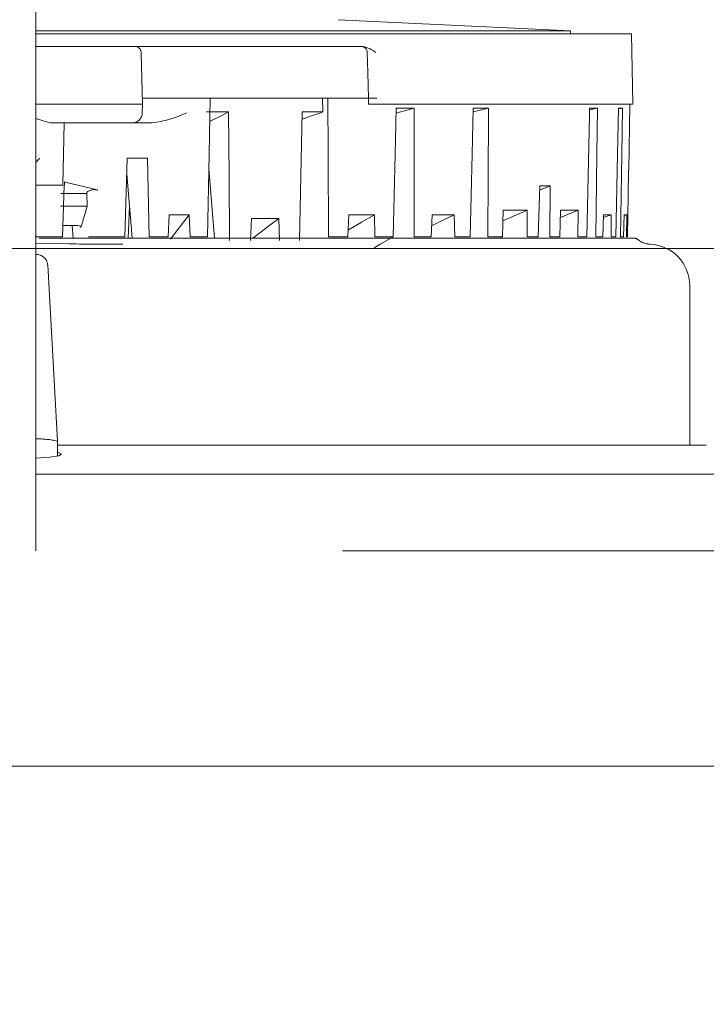
# Model space of a CAD drawing. Units: millimetres. Extents: x 130718 to 147016, y -88751 to -77378.
# Drawn here: x 131879 to 131912, y -85491 to -85443 of the extents above; entities that cross this region are included whole.
import ezdxf

# ---------------------------------------------------------------- set-up
doc = ezdxf.new("R2010")
doc.units = ezdxf.units.MM
doc.header["$LTSCALE"] = 101.6
doc.linetypes.add('HIDDEN', pattern=[0.553642, 0.369094, -0.184547])
doc.layers.add('本体 1_20', color=7, linetype='Continuous')

# ---------------------------------------------------------------- blocks, each defined once
blk = doc.blocks.new('グループ-40-1')
at = {"color": 7, "linetype": 'Continuous', "lineweight": 13}
blk.add_line((-5378.397, -14002.741), (-4676.397, -14002.741), dxfattribs=at)
blk = doc.blocks.new('グループ-79-1')
at = {"color": 252, "linetype": 'HIDDEN', "lineweight": 5}
for p, q in [((402.617, 445.264), (402.617, 414.328)), ((402.617, 445.264), (402.617, 414.328)), ((402.617, 445.264), (402.617, 414.328)), ((428.417, 437.341), (417.208, 437.877)), ((428.417, 437.341), (417.208, 437.877)), ((428.417, 437.341), (417.208, 437.877)), ((402.617, 437.341), (428.417, 437.341)), ((402.617, 437.341), (428.417, 437.341)), ((402.617, 437.341), (428.417, 437.341)), ((402.617, 437.19), (431.357, 437.19)), ((402.617, 437.19), (431.357, 437.19)), ((402.617, 437.19), (431.357, 437.19)), ((428.417, 437.19), (428.417, 437.341)), ((428.417, 437.19), (428.417, 437.341)), ((428.417, 437.19), (428.417, 437.341)), ((431.417, 433.79), (431.357, 437.19)), ((431.417, 433.79), (431.357, 437.19)), ((431.417, 433.79), (431.357, 437.19)), ((402.617, 436.59), (407.401, 436.59)), ((402.617, 436.59), (407.401, 436.59)), ((402.617, 436.59), (407.401, 436.59)), ((407.401, 436.59), (409.782, 436.59)), ((407.401, 436.59), (409.782, 436.59)), ((407.401, 436.59), (409.782, 436.59)), ((409.782, 436.59), (417.99, 436.59)), ((409.782, 436.59), (417.99, 436.59)), ((409.782, 436.59), (417.99, 436.59)), ((417.99, 436.59), (418.309, 436.59)), ((417.99, 436.59), (418.309, 436.59)), ((417.99, 436.59), (418.309, 436.59)), ((407.701, 436.298), (407.701, 436.294)), ((407.701, 436.298), (407.701, 436.294)), ((407.701, 436.298), (407.701, 436.294)), ((407.701, 436.294), (407.701, 436.28)), ((407.701, 436.294), (407.701, 436.28)), ((407.701, 436.294), (407.701, 436.28)), ((407.701, 436.28), (407.702, 436.258)), ((407.701, 436.28), (407.702, 436.258)), ((407.701, 436.28), (407.702, 436.258)), ((407.702, 436.258), (407.767, 433.79)), ((407.702, 436.258), (407.767, 433.79)), ((407.702, 436.258), (407.767, 433.79)), ((418.609, 436.298), (418.634, 435.333)), ((418.609, 436.298), (418.634, 435.333)), ((418.609, 436.298), (418.634, 435.333)), ((418.634, 435.333), (418.667, 434.09)), ((418.634, 435.333), (418.667, 434.09)), ((418.634, 435.333), (418.667, 434.09)), ((409.919, 434.09), (407.775, 434.09)), ((409.919, 434.09), (407.775, 434.09)), ((409.919, 434.09), (407.775, 434.09)), ((409.919, 434.09), (418.211, 434.09)), ((409.919, 434.09), (418.211, 434.09)), ((409.919, 434.09), (418.211, 434.09)), ((411.037, 434.09), (410.983, 431.381)), ((411.037, 434.09), (410.983, 431.381)), ((411.037, 434.09), (410.983, 431.381)), ((416.46, 433.42), (416.458, 434.09)), ((416.46, 433.42), (416.458, 434.09)), ((416.46, 433.42), (416.458, 434.09)), ((416.719, 431.381), (416.709, 434.09)), ((416.719, 431.381), (416.709, 434.09)), ((416.719, 431.381), (416.709, 434.09)), ((418.667, 434.09), (418.211, 434.09)), ((418.667, 434.09), (418.211, 434.09)), ((418.667, 434.09), (418.211, 434.09)), ((418.667, 434.09), (418.667, 433.79)), ((419.075, 434.09), (418.667, 434.09)), ((418.667, 434.09), (418.667, 433.79)), ((419.075, 434.09), (418.667, 434.09)), ((418.667, 434.09), (418.667, 433.79)), ((419.075, 434.09), (418.667, 434.09)), ((407.767, 433.79), (402.617, 433.79)), ((407.767, 433.79), (402.617, 433.79)), ((407.767, 433.79), (402.617, 433.79)), ((407.767, 433.79), (407.756, 433.377)), ((407.767, 433.79), (407.756, 433.377)), ((407.767, 433.79), (407.756, 433.377)), ((418.667, 433.79), (420.018, 433.79)), ((418.667, 433.79), (420.018, 433.79)), ((418.667, 433.79), (420.018, 433.79)), ((419.999, 433.602), (419.949, 431.381)), ((419.999, 433.602), (419.949, 431.381)), ((419.999, 433.602), (419.949, 431.381)), ((419.994, 433.361), (420.873, 433.602)), ((419.994, 433.361), (420.873, 433.602)), ((419.994, 433.361), (420.873, 433.602)), ((419.999, 433.602), (420.873, 433.602)), ((419.999, 433.602), (420.873, 433.602)), ((419.999, 433.602), (420.873, 433.602)), ((420.018, 433.79), (421.032, 433.79)), ((420.018, 433.79), (421.032, 433.79)), ((420.018, 433.79), (421.032, 433.79)), ((420.873, 431.381), (420.873, 433.602)), ((420.873, 431.381), (420.873, 433.602)), ((420.873, 431.381), (420.873, 433.602)), ((420.944, 433.79), (421.032, 433.79)), ((420.944, 433.79), (421.032, 433.79)), ((420.944, 433.79), (421.032, 433.79)), ((421.032, 433.79), (423.77, 433.79)), ((421.032, 433.79), (423.77, 433.79)), ((421.032, 433.79), (423.77, 433.79)), ((423.723, 433.602), (423.672, 431.381)), ((423.723, 433.602), (423.672, 431.381)), ((423.723, 433.602), (423.672, 431.381)), ((423.719, 433.431), (424.46, 433.602)), ((423.719, 433.431), (424.46, 433.602)), ((423.719, 433.431), (424.46, 433.602)), ((423.723, 433.602), (424.46, 433.602)), ((423.723, 433.602), (424.46, 433.602)), ((423.723, 433.602), (424.46, 433.602)), ((423.77, 433.79), (424.625, 433.79)), ((423.77, 433.79), (424.625, 433.79)), ((423.77, 433.79), (424.625, 433.79)), ((424.458, 433.243), (424.46, 433.602)), ((424.458, 433.243), (424.46, 433.602)), ((424.458, 433.243), (424.46, 433.602)), ((424.52, 433.79), (424.625, 433.79)), ((424.52, 433.79), (424.625, 433.79)), ((424.52, 433.79), (424.625, 433.79)), ((424.625, 433.79), (429.436, 433.79)), ((424.625, 433.79), (429.436, 433.79)), ((424.625, 433.79), (429.436, 433.79)), ((429.335, 433.602), (429.327, 433.243)), ((429.335, 433.602), (429.327, 433.243)), ((429.335, 433.602), (429.327, 433.243)), ((429.333, 433.53), (429.716, 433.602)), ((429.333, 433.53), (429.716, 433.602)), ((429.333, 433.53), (429.716, 433.602)), ((429.335, 433.602), (429.716, 433.602)), ((429.335, 433.602), (429.716, 433.602)), ((429.335, 433.602), (429.716, 433.602)), ((429.436, 433.79), (429.879, 433.79)), ((429.436, 433.79), (429.879, 433.79)), ((429.436, 433.79), (429.879, 433.79)), ((429.69, 431.381), (429.716, 433.602)), ((429.69, 431.381), (429.716, 433.602)), ((429.69, 431.381), (429.716, 433.602)), ((429.748, 433.79), (429.879, 433.79)), ((429.748, 433.79), (429.879, 433.79)), ((429.748, 433.79), (429.879, 433.79)), ((429.879, 433.79), (430.856, 433.79)), ((429.879, 433.79), (430.856, 433.79)), ((429.879, 433.79), (430.856, 433.79)), ((430.734, 433.602), (430.689, 431.381)), ((430.734, 433.602), (430.689, 431.381)), ((430.734, 433.602), (430.689, 431.381)), ((430.733, 433.567), (430.927, 433.602)), ((430.733, 433.567), (430.927, 433.602)), ((430.733, 433.567), (430.927, 433.602)), ((430.734, 433.602), (430.927, 433.602)), ((430.734, 433.602), (430.927, 433.602)), ((430.734, 433.602), (430.927, 433.602)), ((430.856, 433.79), (431.081, 433.79)), ((430.856, 433.79), (431.081, 433.79)), ((430.856, 433.79), (431.081, 433.79)), ((430.894, 431.381), (430.927, 433.602)), ((430.894, 431.381), (430.927, 433.602)), ((430.894, 431.381), (430.927, 433.602)), ((430.944, 433.79), (431.081, 433.79)), ((430.944, 433.79), (431.081, 433.79)), ((430.944, 433.79), (431.081, 433.79)), ((431.081, 433.79), (431.417, 433.79)), ((431.081, 433.79), (431.417, 433.79)), ((431.081, 433.79), (431.417, 433.79)), ((431.223, 430.603), (431.278, 433.79)), ((431.223, 430.603), (431.278, 433.79)), ((431.223, 430.603), (431.278, 433.79)), ((411.922, 433.42), (410.855, 433.42)), ((411.922, 433.42), (410.855, 433.42)), ((411.922, 433.42), (410.855, 433.42)), ((411.333, 433.122), (411.629, 433.272)), ((411.333, 433.122), (411.629, 433.272)), ((411.333, 433.122), (411.629, 433.272)), ((411.629, 433.272), (411.922, 433.42)), ((411.629, 433.272), (411.922, 433.42)), ((411.629, 433.272), (411.922, 433.42)), ((411.946, 430.314), (411.922, 433.42)), ((411.946, 430.314), (411.922, 433.42)), ((411.946, 430.314), (411.922, 433.42)), ((415.476, 433.42), (415.409, 430.314)), ((415.476, 433.42), (415.409, 430.314)), ((415.476, 433.42), (415.409, 430.314)), ((415.468, 433.072), (415.873, 433.214)), ((415.468, 433.072), (415.873, 433.214)), ((415.468, 433.072), (415.873, 433.214)), ((416.46, 433.42), (415.476, 433.42)), ((416.46, 433.42), (415.476, 433.42)), ((416.46, 433.42), (415.476, 433.42)), ((415.873, 433.214), (416.367, 433.387)), ((415.873, 433.214), (416.367, 433.387)), ((415.873, 433.214), (416.367, 433.387)), ((416.367, 433.387), (416.46, 433.42)), ((416.367, 433.387), (416.46, 433.42)), ((416.367, 433.387), (416.46, 433.42)), ((424.435, 427.39), (424.458, 433.243)), ((424.435, 427.39), (424.458, 433.243)), ((424.435, 427.39), (424.458, 433.243)), ((429.327, 433.243), (429.2, 427.39)), ((429.327, 433.243), (429.2, 427.39)), ((429.327, 433.243), (429.2, 427.39)), ((402.977, 432.986), (402.617, 433.112)), ((402.977, 432.986), (402.617, 433.112)), ((402.977, 432.986), (402.617, 433.112)), ((403.306, 432.895), (402.977, 432.986)), ((403.306, 432.895), (402.977, 432.986)), ((403.306, 432.895), (402.977, 432.986)), ((403.403, 432.89), (403.306, 432.895)), ((403.403, 432.89), (403.306, 432.895)), ((403.403, 432.89), (403.306, 432.895)), ((407.256, 432.89), (403.403, 432.89)), ((407.256, 432.89), (403.403, 432.89)), ((407.256, 432.89), (403.403, 432.89)), ((403.995, 432.89), (403.917, 429.89)), ((403.995, 432.89), (403.917, 429.89)), ((403.995, 432.89), (403.917, 429.89)), ((408.239, 432.89), (407.256, 432.89)), ((408.239, 432.89), (407.256, 432.89)), ((408.239, 432.89), (407.256, 432.89)), ((411.015, 432.96), (411.037, 432.971)), ((411.015, 432.96), (411.037, 432.971)), ((411.015, 432.96), (411.037, 432.971)), ((411.037, 432.971), (411.333, 433.122)), ((411.037, 432.971), (411.333, 433.122)), ((411.037, 432.971), (411.333, 433.122)), ((410.983, 431.381), (410.904, 427.39)), ((410.983, 431.381), (410.904, 427.39)), ((410.983, 431.381), (410.904, 427.39)), ((416.735, 427.39), (416.719, 431.381)), ((416.735, 427.39), (416.719, 431.381)), ((416.735, 427.39), (416.719, 431.381)), ((419.949, 431.381), (419.858, 427.39)), ((419.949, 431.381), (419.858, 427.39)), ((419.949, 431.381), (419.858, 427.39)), ((420.872, 427.39), (420.873, 431.381)), ((420.872, 427.39), (420.873, 431.381)), ((420.872, 427.39), (420.873, 431.381)), ((423.672, 431.381), (423.58, 427.39)), ((423.672, 431.381), (423.58, 427.39)), ((423.672, 431.381), (423.58, 427.39)), ((429.643, 427.39), (429.69, 431.381)), ((429.643, 427.39), (429.69, 431.381)), ((429.643, 427.39), (429.69, 431.381)), ((430.689, 431.381), (430.609, 427.39)), ((430.689, 431.381), (430.609, 427.39)), ((430.689, 431.381), (430.609, 427.39)), ((430.834, 427.39), (430.894, 431.381)), ((430.834, 427.39), (430.894, 431.381)), ((430.834, 427.39), (430.894, 431.381)), ((406.919, 427.39), (407.031, 431.19)), ((406.919, 427.39), (407.031, 431.19)), ((406.919, 427.39), (407.031, 431.19)), ((408.008, 431.19), (407.031, 431.19)), ((408.008, 431.19), (407.031, 431.19)), ((408.008, 431.19), (407.031, 431.19)), ((408.008, 431.19), (408.092, 427.39)), ((408.008, 431.19), (408.092, 427.39)), ((408.008, 431.19), (408.092, 427.39)), ((407.009, 430.435), (407.263, 427.333)), ((407.009, 430.435), (407.263, 427.333)), ((407.009, 430.435), (407.263, 427.333)), ((410.969, 430.675), (411.248, 427.333)), ((410.969, 430.675), (411.248, 427.333)), ((410.969, 430.675), (411.248, 427.333)), ((411.97, 427.208), (411.946, 430.314)), ((411.97, 427.208), (411.946, 430.314)), ((411.97, 427.208), (411.946, 430.314)), ((415.409, 430.314), (415.341, 427.208)), ((415.409, 430.314), (415.341, 427.208)), ((415.409, 430.314), (415.341, 427.208)), ((431.216, 430.603), (431.195, 429.386)), ((431.216, 430.603), (431.195, 429.386)), ((431.216, 430.603), (431.195, 429.386)), ((431.223, 430.603), (431.216, 430.603)), ((431.216, 430.602), (431.223, 430.603)), ((431.223, 430.603), (431.216, 430.603)), ((431.216, 430.602), (431.223, 430.603)), ((431.223, 430.603), (431.216, 430.603)), ((431.216, 430.602), (431.223, 430.603)), ((402.843, 429.89), (402.617, 429.89)), ((402.843, 429.89), (402.617, 429.89)), ((402.843, 429.89), (402.617, 429.89)), ((403.417, 429.89), (402.843, 429.89)), ((403.417, 429.89), (402.843, 429.89)), ((403.417, 429.89), (402.843, 429.89)), ((403.917, 429.89), (403.417, 429.89)), ((403.917, 429.89), (403.417, 429.89)), ((403.917, 429.89), (403.417, 429.89)), ((403.989, 429.89), (403.904, 427.39)), ((403.989, 429.89), (403.904, 427.39)), ((403.989, 429.89), (403.904, 427.39)), ((404.001, 430.05), (403.996, 429.89)), ((404.001, 430.05), (403.996, 429.89)), ((404.001, 430.05), (403.996, 429.89)), ((404.044, 430.03), (404.001, 430.05)), ((404.044, 430.03), (404.001, 430.05)), ((404.044, 430.03), (404.001, 430.05)), ((404.171, 429.996), (404.044, 430.03)), ((404.171, 429.996), (404.044, 430.03)), ((404.171, 429.996), (404.044, 430.03)), ((404.171, 429.996), (405.46, 429.691)), ((404.171, 429.996), (405.46, 429.691)), ((404.171, 429.996), (405.46, 429.691)), ((426.931, 429.854), (426.863, 427.39)), ((426.931, 429.854), (426.863, 427.39)), ((426.931, 429.854), (426.863, 427.39)), ((426.925, 429.641), (427.431, 429.854)), ((426.925, 429.641), (427.431, 429.854)), ((426.925, 429.641), (427.431, 429.854)), ((427.431, 429.854), (426.931, 429.854)), ((427.431, 429.854), (426.931, 429.854)), ((427.431, 429.854), (426.931, 429.854)), ((427.423, 427.39), (427.431, 429.854)), ((427.423, 427.39), (427.431, 429.854)), ((427.423, 427.39), (427.431, 429.854)), ((403.832, 429.49), (405.084, 429.49)), ((403.832, 429.49), (405.084, 429.49)), ((403.832, 429.49), (405.084, 429.49)), ((405.102, 429.551), (405.084, 429.49)), ((405.102, 429.551), (405.084, 429.49)), ((405.102, 429.551), (405.084, 429.49)), ((405.084, 429.49), (405.104, 428.88)), ((405.084, 429.49), (405.104, 428.88)), ((405.084, 429.49), (405.104, 428.88)), ((405.46, 429.691), (405.619, 429.639)), ((405.46, 429.691), (405.619, 429.639)), ((405.46, 429.691), (405.619, 429.639)), ((431.195, 429.386), (431.159, 427.39)), ((431.195, 429.386), (431.159, 427.39)), ((431.195, 429.386), (431.159, 427.39)), ((403.812, 428.88), (405.104, 428.88)), ((403.812, 428.88), (405.104, 428.88)), ((403.812, 428.88), (405.104, 428.88)), ((405.104, 428.88), (405.034, 428.647)), ((405.104, 428.88), (405.034, 428.647)), ((405.104, 428.88), (405.034, 428.647)), ((407.078, 427.333), (407.137, 428.868)), ((407.078, 427.333), (407.137, 428.868)), ((407.078, 427.333), (407.137, 428.868)), ((404.963, 428.414), (404.823, 427.947)), ((404.963, 428.414), (404.823, 427.947)), ((404.963, 428.414), (404.823, 427.947)), ((405.034, 428.647), (404.963, 428.414)), ((405.034, 428.647), (404.963, 428.414)), ((405.034, 428.647), (404.963, 428.414)), ((409.06, 428.461), (409.005, 427.39)), ((409.06, 428.461), (409.005, 427.39)), ((409.06, 428.461), (409.005, 427.39)), ((410.021, 428.461), (409.06, 428.461)), ((410.021, 428.461), (409.06, 428.461)), ((410.021, 428.461), (409.06, 428.461)), ((409.743, 428.1), (410.021, 428.461)), ((409.743, 428.1), (410.021, 428.461)), ((409.743, 428.1), (410.021, 428.461)), ((410.065, 427.39), (410.021, 428.461)), ((410.065, 427.39), (410.021, 428.461)), ((410.065, 427.39), (410.021, 428.461)), ((417.72, 428.461), (417.667, 427.39)), ((417.72, 428.461), (417.667, 427.39)), ((417.72, 428.461), (417.667, 427.39)), ((418.952, 428.461), (417.72, 428.461)), ((418.952, 428.461), (417.72, 428.461)), ((418.952, 428.461), (417.72, 428.461)), ((418.325, 428.095), (418.952, 428.461)), ((418.325, 428.095), (418.952, 428.461)), ((418.325, 428.095), (418.952, 428.461)), ((418.983, 427.39), (418.952, 428.461)), ((418.983, 427.39), (418.952, 428.461)), ((418.983, 427.39), (418.952, 428.461)), ((421.741, 428.461), (421.691, 427.39)), ((421.741, 428.461), (421.691, 427.39)), ((421.741, 428.461), (421.691, 427.39)), ((422.809, 428.461), (421.741, 428.461)), ((422.809, 428.461), (421.741, 428.461)), ((422.809, 428.461), (421.741, 428.461)), ((422.057, 428.095), (422.809, 428.461)), ((422.057, 428.095), (422.809, 428.461)), ((422.057, 428.095), (422.809, 428.461)), ((422.831, 427.39), (422.809, 428.461)), ((422.831, 427.39), (422.809, 428.461)), ((422.831, 427.39), (422.809, 428.461)), ((425.172, 428.675), (425.135, 427.39)), ((425.172, 428.675), (425.135, 427.39)), ((425.172, 428.675), (425.135, 427.39)), ((425.157, 428.159), (426.153, 428.601)), ((425.157, 428.159), (426.153, 428.601)), ((425.157, 428.159), (426.153, 428.601)), ((426.32, 428.675), (425.172, 428.675)), ((426.32, 428.675), (425.172, 428.675)), ((426.32, 428.675), (425.172, 428.675)), ((426.153, 428.601), (426.32, 428.675)), ((426.153, 428.601), (426.32, 428.675)), ((426.153, 428.601), (426.32, 428.675)), ((426.318, 427.39), (426.32, 428.675)), ((426.318, 427.39), (426.32, 428.675)), ((426.318, 427.39), (426.32, 428.675)), ((427.939, 428.675), (427.904, 427.39)), ((427.939, 428.675), (427.904, 427.39)), ((427.939, 428.675), (427.904, 427.39)), ((427.929, 428.333), (428.122, 428.41)), ((427.929, 428.333), (428.122, 428.41)), ((427.929, 428.333), (428.122, 428.41)), ((428.784, 428.675), (427.939, 428.675)), ((428.784, 428.675), (427.939, 428.675)), ((428.784, 428.675), (427.939, 428.675)), ((428.122, 428.41), (428.784, 428.675)), ((428.122, 428.41), (428.784, 428.675)), ((428.122, 428.41), (428.784, 428.675)), ((428.776, 427.39), (428.784, 428.675)), ((428.776, 427.39), (428.784, 428.675)), ((428.776, 427.39), (428.784, 428.675)), ((430.003, 428.461), (429.971, 427.39)), ((430.003, 428.461), (429.971, 427.39)), ((430.003, 428.461), (429.971, 427.39)), ((429.999, 428.318), (430.384, 428.461)), ((429.999, 428.318), (430.384, 428.461)), ((429.999, 428.318), (430.384, 428.461)), ((430.384, 428.461), (430.003, 428.461)), ((430.384, 428.461), (430.003, 428.461)), ((430.384, 428.461), (430.003, 428.461)), ((430.378, 427.39), (430.384, 428.461)), ((430.378, 427.39), (430.384, 428.461)), ((430.378, 427.39), (430.384, 428.461)), ((431.002, 428.461), (430.978, 427.39)), ((431.002, 428.461), (430.978, 427.39)), ((431.002, 428.461), (430.978, 427.39)), ((431.001, 428.414), (431.13, 428.461)), ((431.001, 428.414), (431.13, 428.461)), ((431.001, 428.414), (431.13, 428.461)), ((431.13, 428.461), (431.002, 428.461)), ((431.13, 428.461), (431.002, 428.461)), ((431.13, 428.461), (431.002, 428.461)), ((431.115, 427.39), (431.13, 428.461)), ((431.115, 427.39), (431.13, 428.461)), ((431.115, 427.39), (431.13, 428.461)), ((403.924, 427.947), (404.528, 427.947)), ((403.924, 427.947), (404.528, 427.947)), ((403.924, 427.947), (404.528, 427.947)), ((404.422, 427.333), (404.381, 427.947)), ((404.422, 427.333), (404.381, 427.947)), ((404.422, 427.333), (404.381, 427.947)), ((404.528, 427.947), (404.624, 427.941)), ((404.528, 427.947), (404.624, 427.941)), ((404.528, 427.947), (404.624, 427.941)), ((404.624, 427.941), (404.706, 427.925)), ((404.624, 427.941), (404.706, 427.925)), ((404.624, 427.941), (404.706, 427.925)), ((404.706, 427.925), (404.764, 427.899)), ((404.706, 427.925), (404.764, 427.899)), ((404.706, 427.925), (404.764, 427.899)), ((404.764, 427.899), (404.792, 427.867)), ((404.764, 427.899), (404.792, 427.867)), ((404.764, 427.899), (404.792, 427.867)), ((404.823, 427.947), (404.792, 427.846)), ((404.823, 427.947), (404.792, 427.846)), ((404.823, 427.947), (404.792, 427.846)), ((409.466, 427.738), (409.743, 428.1)), ((409.466, 427.738), (409.743, 428.1)), ((409.466, 427.738), (409.743, 428.1)), ((413.033, 428.279), (412.978, 427.209)), ((413.033, 428.279), (412.978, 427.209)), ((413.033, 428.279), (412.978, 427.209)), ((414.337, 428.279), (413.033, 428.279)), ((414.337, 428.279), (413.033, 428.279)), ((414.337, 428.279), (413.033, 428.279)), ((413.49, 427.637), (413.913, 427.958)), ((413.49, 427.637), (413.913, 427.958)), ((413.49, 427.637), (413.913, 427.958)), ((413.913, 427.958), (414.337, 428.279)), ((413.913, 427.958), (414.337, 428.279)), ((413.913, 427.958), (414.337, 428.279)), ((414.375, 427.209), (414.337, 428.279)), ((414.375, 427.209), (414.337, 428.279)), ((414.375, 427.209), (414.337, 428.279)), ((417.698, 427.728), (418.325, 428.095)), ((417.698, 427.728), (418.325, 428.095)), ((417.698, 427.728), (418.325, 428.095)), ((421.716, 427.929), (422.057, 428.095)), ((421.716, 427.929), (422.057, 428.095)), ((421.716, 427.929), (422.057, 428.095)), ((404.792, 427.867), (404.792, 427.846)), ((404.792, 427.867), (404.792, 427.846)), ((404.792, 427.867), (404.792, 427.846)), ((409.111, 427.275), (409.466, 427.738)), ((409.111, 427.275), (409.466, 427.738)), ((409.111, 427.275), (409.466, 427.738)), ((413.089, 427.333), (413.49, 427.637)), ((413.089, 427.333), (413.49, 427.637)), ((413.089, 427.333), (413.49, 427.637)), ((417.683, 427.719), (417.698, 427.728)), ((417.683, 427.719), (417.698, 427.728)), ((417.683, 427.719), (417.698, 427.728)), ((402.591, 427.39), (403.904, 427.39)), ((402.591, 427.39), (403.904, 427.39)), ((402.591, 427.39), (403.904, 427.39)), ((402.617, 427.092), (404.236, 427.053)), ((402.617, 427.092), (404.236, 427.053)), ((402.617, 427.092), (404.236, 427.053)), ((431.434, 427.333), (402.776, 427.333)), ((431.434, 427.333), (402.776, 427.333)), ((431.434, 427.333), (402.776, 427.333)), ((405.684, 427.39), (405.16, 427.39)), ((405.684, 427.39), (405.16, 427.39)), ((405.684, 427.39), (405.16, 427.39)), ((405.684, 427.39), (405.84, 427.39)), ((405.684, 427.39), (405.84, 427.39)), ((405.684, 427.39), (405.84, 427.39)), ((406.146, 427.39), (405.84, 427.39)), ((406.146, 427.39), (405.84, 427.39)), ((406.146, 427.39), (405.84, 427.39)), ((406.146, 427.39), (406.919, 427.39)), ((406.146, 427.39), (406.919, 427.39)), ((406.146, 427.39), (406.919, 427.39)), ((408.092, 427.39), (409.005, 427.39)), ((408.092, 427.39), (409.005, 427.39)), ((408.092, 427.39), (409.005, 427.39)), ((410.065, 427.39), (410.904, 427.39)), ((410.065, 427.39), (410.904, 427.39)), ((410.065, 427.39), (410.904, 427.39)), ((416.735, 427.39), (417.667, 427.39)), ((416.735, 427.39), (417.667, 427.39)), ((416.735, 427.39), (417.667, 427.39)), ((419.258, 427.049), (418.94, 426.868)), ((419.258, 427.049), (418.94, 426.868)), ((419.258, 427.049), (418.94, 426.868)), ((418.983, 427.39), (419.858, 427.39)), ((418.983, 427.39), (419.858, 427.39)), ((418.983, 427.39), (419.858, 427.39)), ((419.858, 427.39), (419.258, 427.049)), ((419.858, 427.39), (419.258, 427.049)), ((419.858, 427.39), (419.258, 427.049)), ((420.872, 427.39), (421.691, 427.39)), ((420.872, 427.39), (421.691, 427.39)), ((420.872, 427.39), (421.691, 427.39)), ((422.831, 427.39), (423.58, 427.39)), ((422.831, 427.39), (423.58, 427.39)), ((422.831, 427.39), (423.58, 427.39)), ((424.435, 427.39), (425.135, 427.39)), ((424.435, 427.39), (425.135, 427.39)), ((424.435, 427.39), (425.135, 427.39)), ((425.077, 427.364), (425.084, 427.333)), ((425.077, 427.364), (425.084, 427.333)), ((425.077, 427.364), (425.084, 427.333)), ((426.318, 427.39), (426.863, 427.39)), ((426.318, 427.39), (426.863, 427.39)), ((426.318, 427.39), (426.863, 427.39)), ((427.423, 427.39), (427.904, 427.39)), ((427.423, 427.39), (427.904, 427.39)), ((427.423, 427.39), (427.904, 427.39)), ((428.776, 427.39), (429.2, 427.39)), ((428.776, 427.39), (429.2, 427.39)), ((428.776, 427.39), (429.2, 427.39)), ((429.643, 427.39), (429.971, 427.39)), ((429.643, 427.39), (429.971, 427.39)), ((429.643, 427.39), (429.971, 427.39)), ((430.378, 427.39), (430.609, 427.39)), ((430.378, 427.39), (430.609, 427.39)), ((430.378, 427.39), (430.609, 427.39)), ((430.834, 427.39), (430.978, 427.39)), ((430.834, 427.39), (430.978, 427.39)), ((430.834, 427.39), (430.978, 427.39)), ((431.115, 427.39), (431.159, 427.39)), ((431.115, 427.39), (431.159, 427.39)), ((431.115, 427.39), (431.159, 427.39)), ((403.667, 417.53), (403.193, 426.046)), ((403.667, 417.53), (403.193, 426.046)), ((403.667, 417.53), (403.193, 426.046)), ((434.167, 417.333), (434.167, 425.036)), ((434.167, 417.333), (434.167, 425.036)), ((434.167, 417.333), (434.167, 425.036)), ((403.667, 416.814), (403.667, 417.529)), ((403.667, 416.814), (403.667, 417.529)), ((403.667, 416.814), (403.667, 417.529)), ((403.667, 416.982), (403.7, 416.977)), ((403.667, 416.982), (403.7, 416.977)), ((403.667, 416.982), (403.7, 416.977)), ((434.967, 417.333), (403.67, 417.333)), ((434.967, 417.333), (403.67, 417.333)), ((434.967, 417.333), (403.67, 417.333)), ((403.7, 416.977), (403.866, 416.899)), ((403.7, 416.977), (403.866, 416.899)), ((403.7, 416.977), (403.866, 416.899)), ((402.624, 416.706), (402.617, 416.705)), ((402.624, 416.706), (402.617, 416.705)), ((402.624, 416.706), (402.617, 416.705)), ((403.296, 416.756), (402.624, 416.706)), ((403.296, 416.756), (402.624, 416.706)), ((403.296, 416.756), (402.624, 416.706)), ((403.727, 416.823), (403.296, 416.756)), ((403.727, 416.823), (403.296, 416.756)), ((403.727, 416.823), (403.296, 416.756)), ((403.866, 416.899), (403.727, 416.823)), ((403.866, 416.899), (403.727, 416.823)), ((403.866, 416.899), (403.727, 416.823)), ((402.617, 415.933), (454.415, 415.933)), ((402.617, 415.933), (454.415, 415.933)), ((402.617, 415.933), (454.415, 415.933)), ((402.617, 414.328), (402.617, 412.233)), ((402.617, 414.328), (402.617, 412.233)), ((402.617, 414.328), (402.617, 412.233)), ((511.167, 412.233), (-38.833, 412.233)), ((511.167, 412.233), (-38.833, 412.233)), ((511.167, 412.233), (-38.833, 412.233)), ((511.167, 401.833), (-38.833, 401.833)), ((511.167, 401.833), (-38.833, 401.833)), ((511.167, 401.833), (-38.833, 401.833))]:
    blk.add_line(p, q, dxfattribs=at)
for centre, radius, start, end in [((407.401, 436.29), 0.3, 1.5, 90), ((407.401, 436.29), 0.3, 1.5, 90), ((407.401, 436.29), 0.3, 1.5, 90), ((418.309, 436.29), 0.3, 1.5, 90), ((418.309, 436.29), 0.3, 1.5, 90), ((418.309, 436.29), 0.3, 1.5, 90), ((418.068, 435.051), 1.566, 52.6446, 79.4573), ((418.068, 435.051), 1.566, 52.6446, 79.4573), ((418.068, 435.051), 1.566, 52.6446, 79.4573), ((407.256, 433.39), 0.5, 270, 358.5), ((407.256, 433.39), 0.5, 270, 358.5), ((407.256, 433.39), 0.5, 270, 358.5), ((407.543, 438.235), 5.39, 277.4216, 295.7785), ((407.543, 438.235), 5.39, 277.4216, 295.7785), ((407.543, 438.235), 5.39, 277.4216, 295.7785), ((385.293, 448.229), 24.442, 315.135, 315.7775), ((385.293, 448.229), 24.442, 315.135, 315.7775), ((385.293, 448.229), 24.442, 315.135, 315.7775), ((405.438, 429.137), 0.534, 70.2207, 129.024), ((405.438, 429.137), 0.534, 70.2207, 129.024), ((405.438, 429.137), 0.534, 70.2207, 129.024), ((406.355, 540.684), 113.65, 268.93167, 270.23387), ((406.355, 540.684), 113.65, 268.93167, 270.23387), ((406.355, 540.684), 113.65, 268.93167, 270.23387), ((431.434, 426.933), 0.4, 51.7868, 90), ((431.434, 426.933), 0.4, 51.7868, 90), ((431.434, 426.933), 0.4, 51.7868, 90), ((432.3, 428.033), 1, 231.7868, 267.4465), ((432.3, 428.033), 1, 231.7868, 267.4465), ((432.3, 428.033), 1, 231.7868, 267.4465), ((432.167, 425.036), 2, 0, 87.4465), ((432.167, 425.036), 2, 0, 87.4465), ((432.167, 425.036), 2, 0, 87.4465), ((402.629, 425.98), 0.566, 3.824, 91.2814), ((402.629, 425.98), 0.566, 3.824, 91.2814), ((402.629, 425.98), 0.566, 3.824, 91.2814), ((402.678, 413.014), 4.623, 77.649, 90.7588), ((402.678, 413.014), 4.623, 77.649, 90.7588), ((402.678, 413.014), 4.623, 77.649, 90.7588)]:
    blk.add_arc(centre, radius, start, end, dxfattribs=at)
blk = doc.blocks.new('シンボル-17')
at = {"color": 252}
blk.add_blockref('グループ-79-1', (0, 0), dxfattribs=at)

msp = doc.modelspace()

# ---------------------------------------------------------------- linework, layer by layer
at = {"layer": '本体 1_20', "color": 7, "linetype": 'Continuous', "lineweight": 13, "flags": 128}
msp.add_lwpolyline([(131243.694, -85479.065), (133493.694, -85479.065), (133493.694, -85494.065), (131243.694, -85494.065)], close=True, dxfattribs=at)

# ---------------------------------------------------------------- block references
at = {"layer": '本体 1_20', "color": 7}
for name, p in [('グループ-40-1', (136735.09, -71451.324)), ('シンボル-17', (131477.527, -85880.898))]:
    msp.add_blockref(name, p, dxfattribs=at)

doc.saveas('drawing.dxf')
